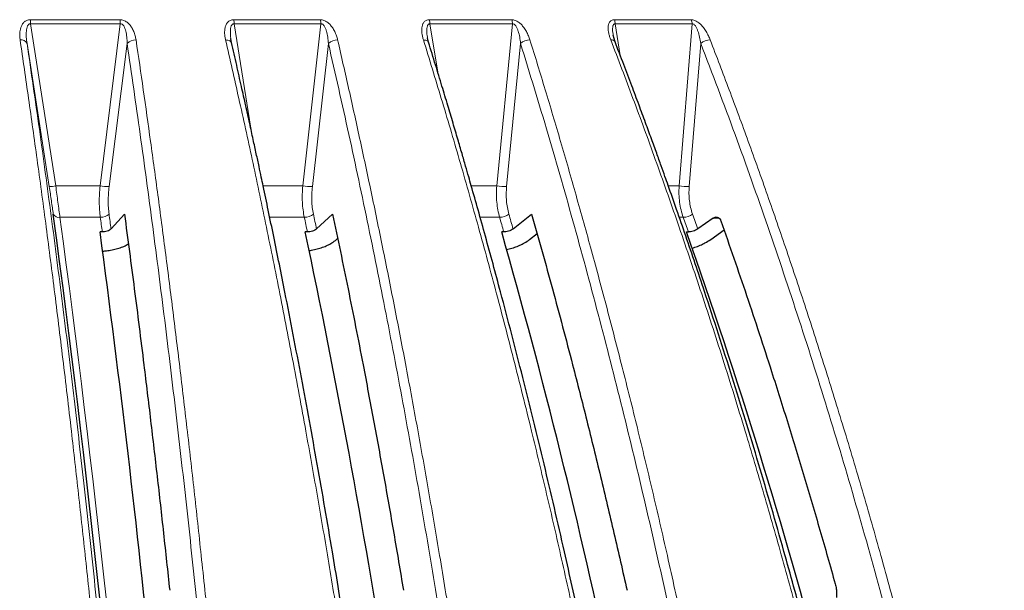
# Model space of a CAD drawing. Units: millimetres. Extents: x 21 to 201, y 9 to 287.
# Drawn here: x 82 to 91, y 165 to 170 of the extents above; entities that cross this region are included whole.
import ezdxf

# ---------------------------------------------------------------- set-up
doc = ezdxf.new("R2010")
doc.units = ezdxf.units.MM

msp = doc.modelspace()

# ---------------------------------------------------------------- linework, layer by layer
at = {"color": 8, "linetype": 'Continuous', "lineweight": 18}
for p, q in [((82.42823, 169.785581), (83.212243, 169.785581)), ((82.430636, 169.748893), (82.650689, 168.332135)), ((82.430636, 169.748893), (83.215341, 169.748893)), ((83.03817, 168.332135), (83.215341, 169.748893)), ((84.206627, 169.785581), (84.964487, 169.785581)), ((84.210602, 169.748893), (84.35588, 168.836398)), ((84.210602, 169.748893), (84.96913, 169.748893)), ((84.810719, 168.332135), (84.96913, 169.748893)), ((85.917851, 169.785581), (86.63826, 169.785581)), ((85.923336, 169.748893), (85.991214, 169.326567)), ((85.923336, 169.748893), (86.64438, 169.748893)), ((86.507089, 168.332135), (86.64438, 169.748893)), ((87.536392, 169.785581), (88.20861, 169.785581)), ((87.543305, 169.748893), (87.587411, 169.472961)), ((87.543305, 169.748893), (88.216116, 169.748893)), ((88.101992, 168.332135), (88.216116, 169.748893)), ((82.594001, 168.326313), (82.399266, 169.578133)), ((83.274779, 169.578133), (83.117742, 168.326313)), ((84.1879, 169.583244), (84.185312, 169.600048)), ((85.034995, 169.578133), (84.894492, 168.326313)), ((86.71569, 169.578133), (86.593816, 168.326313)), ((88.291808, 169.578133), (88.190379, 168.326313)), ((82.650689, 168.332135), (83.03817, 168.332135)), ((84.463416, 168.332135), (84.810719, 168.332135)), ((86.284758, 168.332135), (86.507089, 168.332135)), ((88.007879, 168.332135), (88.101992, 168.332135)), ((83.040379, 168.057845), (82.687012, 168.057845)), ((84.824399, 168.057845), (84.521851, 168.057845)), ((86.532036, 168.057845), (86.359827, 168.057845)), ((88.137835, 168.057845), (88.1039, 168.057845)), ((88.452208, 168.050994), (88.399134, 168.050994))]:
    msp.add_line(p, q, dxfattribs=at)
at = {"color": 7, "linetype": 'Continuous', "lineweight": 25}
for p, q in [((87.541682, 169.59208), (87.52523, 169.649418)), ((84.185312, 169.600048), (84.181979, 169.621685)), ((84.1871, 169.58622), (84.184311, 169.602628)), ((85.910434, 169.588838), (85.901545, 169.625895)), ((83.134301, 167.956233), (83.251335, 168.084905)), ((84.931192, 167.956233), (85.071927, 168.084905)), ((86.650108, 167.956233), (86.812446, 168.084905)), ((88.399134, 168.050994), (88.265425, 167.956233)), ((83.057775, 167.929825), (83.03826, 167.929732)), ((84.851639, 167.929825), (84.832783, 167.929732)), ((86.568715, 167.929825), (86.550798, 167.929732)), ((86.795068, 167.863982), (86.859643, 167.915397)), ((88.166695, 167.929732), (88.183405, 167.929825)), ((88.378219, 167.863982), (88.49493, 167.947083)), ((85.106157, 167.863982), (85.115783, 167.872822))]:
    msp.add_line(p, q, dxfattribs=at)
at = {"color": 8, "linetype": 'Continuous', "lineweight": 18, "flags": 128}
for points in [[(84.135608, 169.608205), (84.146576, 169.607831), (84.156778, 169.606339), (84.165938, 169.603771), (84.173804, 169.600196), (84.180162, 169.595712), (84.184839, 169.590442), (84.187707, 169.584528), (84.188052, 169.583294)], [(85.866208, 169.608205), (85.876566, 169.607831), (85.885993, 169.606339), (85.894234, 169.603771), (85.901062, 169.600196), (85.906292, 169.595712), (85.909781, 169.590442), (85.910437, 169.588829)]]:
    msp.add_lwpolyline(points, dxfattribs=at)
at = {"color": 8, "linetype": 'Continuous', "lineweight": 18}
for centre, radius, start, end in [((82.109037, 169.746224), 0.32161, 0.4754218, 7.0290939), ((82.964315, 169.746172), 0.251041, 0.6209308, 9.0316752), ((84.013411, 169.746087), 0.19721, 0.8150356, 11.5521124), ((84.799089, 169.746009), 0.170066, 0.9716367, 13.4552191), ((85.777815, 169.745892), 0.145552, 1.18108, 15.8234253), ((86.512764, 169.745792), 0.131652, 1.3496194, 17.5913922), ((87.42528, 169.745651), 0.118069, 1.5733369, 19.7665965), ((88.106276, 169.745534), 0.109891, 1.7513371, 21.3719151), ((82.349453, 169.553767), 0.055453, 26.0655952, 100.9762019), ((83.346588, 169.508068), 0.100327, 86.470265, 135.7045241), ((85.111734, 169.495513), 0.11276, 88.0062327, 132.8867683), ((86.796591, 169.484375), 0.123836, 89.4285623, 130.7899318), ((87.511695, 169.573688), 0.035181, 31.5416485, 101.1461092), ((88.376103, 169.475088), 0.13313, 90.8218177, 129.2846615), ((82.587188, 168.671503), 0.345257, 271.1306057, 280.5983861), ((83.110504, 168.77402), 0.447766, 260.7034728, 270.9261374), ((84.884563, 168.789003), 0.462797, 260.818661, 271.2294182), ((86.581537, 168.792216), 0.466065, 260.8083728, 271.5096526), ((88.176077, 168.782957), 0.456868, 260.6679172, 271.7939846), ((82.677217, 168.111496), 0.054538, 207.4558246, 280.3462056), ((83.045296, 168.160907), 0.103179, 267.2683405, 313.7310977), ((-21.417888, 153.816336), 105.504014, 7.7020915, 7.77340348), ((84.826892, 168.174948), 0.11713, 268.7801351, 310.8515514), ((16.397406, 153.442435), 70.053766, 11.95719334, 12.06599658), ((86.531661, 168.187663), 0.129818, 270.1657138, 308.7012729), ((33.951458, 152.929098), 54.799293, 15.9156164, 16.0571348), ((88.13412, 168.198562), 0.140765, 271.5122499, 307.1413443), ((44.092704, 152.306821), 46.862922, 19.5081029, 19.676965), ((-40.731715, 151.408328), 124.536695, 4.59834312, 7.68297183), ((-21.338882, 153.809021), 105.347326, 7.703138, 7.77340484), ((16.419685, 153.4356), 69.950089, 11.95879021, 12.06599847), ((33.94825, 152.922921), 54.718557, 15.9176937, 16.0571369), ((44.076107, 152.301444), 46.794231, 19.510582, 19.6769671)]:
    msp.add_arc(centre, radius, start, end, dxfattribs=at)
at = {"color": 7, "linetype": 'Continuous', "lineweight": 25}
for centre, radius, start, end in [((-40.129849, 151.503027), 123.873718, 4.5878695, 7.69344544), ((-33.136065, 152.281302), 117.223492, 5.76249161, 7.67144425), ((9.372883, 152.008103), 77.121298, 8.98389723, 11.91434545), ((29.213942, 151.633024), 59.607867, 12.02449755, 15.86660452), ((40.754124, 151.178346), 50.284797, 14.8326954, 19.4588785)]:
    msp.add_arc(centre, radius, start, end, dxfattribs=at)
at = {"color": 8, "linetype": 'Continuous', "lineweight": 18}
for points, knots in [([(82.338895, 169.608205), (82.337657, 169.61823), (82.33526, 169.637646), (82.335217, 169.665756), (82.338028, 169.691846), (82.344288, 169.717592), (82.352994, 169.738175), (82.363294, 169.753491), (82.375581, 169.767353), (82.391877, 169.778677), (82.412248, 169.784787), (82.422891, 169.785315), (82.42823, 169.785581)], [0, 0, 0, 0, 0.13664948, 0.2646648, 0.38503352, 0.49893601, 0.63191312, 0.69227867, 0.74941997, 0.8791483, 0.93936536, 1, 1, 1, 1]), ([(82.399266, 169.578133), (82.396879, 169.596405), (82.392196, 169.632269), (82.391983, 169.676448), (82.396263, 169.709083), (82.40165, 169.727111), (82.408385, 169.7388), (82.414514, 169.745282), (82.420932, 169.74845), (82.426427, 169.749284), (82.42922, 169.749024), (82.430636, 169.748893)], [0, 0, 0, 0, 0.28892941, 0.56709029, 0.69754958, 0.8156654, 0.86838936, 0.91560001, 0.95806152, 0.97872725, 1, 1, 1, 1]), ([(83.212243, 169.785581), (83.217596, 169.785317), (83.228266, 169.784791), (83.244331, 169.7803), (83.259894, 169.773103), (83.278106, 169.760953), (83.293586, 169.746122), (83.306481, 169.729908), (83.319793, 169.709957), (83.333822, 169.681649), (83.346104, 169.645329), (83.350543, 169.620586), (83.352764, 169.608205)], [0, 0, 0, 0, 0.0605736, 0.12074149, 0.18335548, 0.25095665, 0.36799529, 0.43218204, 0.50090132, 0.66290235, 0.83132124, 1, 1, 1, 1]), ([(83.215341, 169.748893), (83.21814, 169.748995), (83.223813, 169.749204), (83.232185, 169.745247), (83.239406, 169.738817), (83.248109, 169.727122), (83.256449, 169.709137), (83.266114, 169.676539), (83.273097, 169.632345), (83.274211, 169.596446), (83.274779, 169.578133)], [0, 0, 0, 0, 0.041536622, 0.084156505, 0.131399393, 0.18402686, 0.302051647, 0.432196434, 0.710356226, 1, 1, 1, 1]), ([(84.135608, 169.608205), (84.133526, 169.61823), (84.129493, 169.637646), (84.126975, 169.665756), (84.127402, 169.691846), (84.131203, 169.717592), (84.137832, 169.738175), (84.146471, 169.753491), (84.157166, 169.767353), (84.171973, 169.778677), (84.191194, 169.784787), (84.201471, 169.785315), (84.206627, 169.785581)], [0, 0, 0, 0, 0.13664948, 0.2646648, 0.38503352, 0.49893601, 0.63191312, 0.69227867, 0.74941997, 0.8791483, 0.93936536, 1, 1, 1, 1]), ([(84.181979, 169.621685), (84.181372, 169.625444), (84.17792, 169.646797), (84.176969, 169.676449), (84.179389, 169.709083), (84.18372, 169.727111), (84.18964, 169.7388), (84.195234, 169.745282), (84.201266, 169.74845), (84.206524, 169.749284), (84.20923, 169.749024), (84.210602, 169.748893)], [0, 0, 0, 0, 0.07713558, 0.43814724, 0.6074641, 0.76076096, 0.82918886, 0.8904613, 0.94557006, 0.97239112, 1, 1, 1, 1]), ([(84.964487, 169.785581), (84.969666, 169.785317), (84.979991, 169.784791), (84.995866, 169.7803), (85.011499, 169.773103), (85.030126, 169.760953), (85.046361, 169.746122), (85.06023, 169.729908), (85.074833, 169.709957), (85.090871, 169.681649), (85.105939, 169.645329), (85.112416, 169.620586), (85.115657, 169.608205)], [0, 0, 0, 0, 0.0605736, 0.12074149, 0.18335548, 0.25095665, 0.36799529, 0.43218204, 0.50090132, 0.66290235, 0.83132124, 1, 1, 1, 1]), ([(84.96913, 169.748893), (84.971838, 169.748995), (84.977325, 169.749204), (84.98563, 169.745247), (84.99294, 169.738817), (85.00194, 169.727122), (85.010894, 169.709137), (85.02184, 169.676539), (85.030747, 169.632345), (85.03356, 169.596446), (85.034995, 169.578133)], [0, 0, 0, 0, 0.04153662, 0.0841565, 0.13139939, 0.18402686, 0.30205165, 0.43219643, 0.71035623, 1, 1, 1, 1]), ([(85.866208, 169.608205), (85.863312, 169.61823), (85.857703, 169.637646), (85.852748, 169.665756), (85.850784, 169.691846), (85.85207, 169.717592), (85.856522, 169.738175), (85.863371, 169.753491), (85.872315, 169.767353), (85.885413, 169.778677), (85.903198, 169.784787), (85.912955, 169.785315), (85.917851, 169.785581)], [0, 0, 0, 0, 0.136649483, 0.264664797, 0.385033522, 0.498936013, 0.631913119, 0.692278669, 0.749419972, 0.8791483, 0.939365364, 1, 1, 1, 1]), ([(85.90305, 169.619619), (85.90214, 169.624066), (85.897626, 169.646108), (85.895116, 169.676449), (85.895766, 169.709083), (85.898956, 169.727111), (85.903976, 169.7388), (85.90895, 169.745282), (85.914508, 169.74845), (85.91945, 169.749284), (85.922028, 169.749024), (85.923336, 169.748893)], [0, 0, 0, 0, 0.08999306, 0.44597505, 0.61293297, 0.76409408, 0.83156863, 0.89198741, 0.94632839, 0.97277577, 1, 1, 1, 1]), ([(86.63826, 169.785581), (86.643189, 169.785317), (86.653014, 169.784791), (86.668463, 169.7803), (86.683933, 169.773103), (86.702698, 169.760953), (86.719446, 169.746122), (86.734081, 169.729908), (86.749758, 169.709957), (86.767566, 169.681649), (86.785194, 169.645329), (86.793613, 169.620586), (86.797826, 169.608205)], [0, 0, 0, 0, 0.0605736, 0.12074149, 0.18335548, 0.25095665, 0.36799529, 0.43218204, 0.50090132, 0.66290235, 0.83132124, 1, 1, 1, 1]), ([(86.64438, 169.748893), (86.646956, 169.748995), (86.652176, 169.749204), (86.660289, 169.745247), (86.667578, 169.738817), (86.676743, 169.727122), (86.686176, 169.709137), (86.69824, 169.676539), (86.708938, 169.632345), (86.713409, 169.596446), (86.71569, 169.578133)], [0, 0, 0, 0, 0.04153662, 0.0841565, 0.13139939, 0.18402686, 0.30205165, 0.43219643, 0.71035623, 1, 1, 1, 1]), ([(87.504894, 169.608205), (87.501228, 169.61823), (87.494126, 169.637646), (87.486808, 169.665756), (87.482483, 169.691846), (87.481235, 169.717592), (87.483444, 169.738175), (87.488401, 169.753491), (87.49546, 169.767353), (87.506653, 169.778677), (87.522737, 169.784787), (87.53183, 169.785315), (87.536392, 169.785581)], [0, 0, 0, 0, 0.13664948, 0.2646648, 0.38503352, 0.49893601, 0.63191312, 0.69227867, 0.74941997, 0.8791483, 0.93936536, 1, 1, 1, 1]), ([(87.525267, 169.653934), (87.523509, 169.664513), (87.520379, 169.683346), (87.519856, 169.709078), (87.521785, 169.727111), (87.525837, 169.7388), (87.530116, 169.745282), (87.535117, 169.74845), (87.539669, 169.749284), (87.542081, 169.749024), (87.543305, 169.748893)], [0, 0, 0, 0, 0.27863771, 0.49602349, 0.6928412, 0.78069572, 0.85936336, 0.93011745, 0.96455298, 1, 1, 1, 1]), ([(88.20861, 169.785581), (88.213216, 169.785317), (88.222395, 169.784791), (88.237186, 169.7803), (88.252264, 169.773103), (88.270886, 169.760953), (88.287898, 169.746122), (88.303081, 169.729908), (88.319597, 169.709957), (88.33891, 169.681649), (88.358836, 169.645329), (88.369072, 169.620586), (88.374193, 169.608205)], [0, 0, 0, 0, 0.0605736, 0.12074149, 0.18335548, 0.25095665, 0.36799529, 0.43218204, 0.50090132, 0.66290235, 0.83132124, 1, 1, 1, 1]), ([(88.216116, 169.748893), (88.218522, 169.748995), (88.223396, 169.749204), (88.231197, 169.745247), (88.238357, 169.738817), (88.247549, 169.727122), (88.257322, 169.709137), (88.270323, 169.676539), (88.282652, 169.632345), (88.288715, 169.596446), (88.291808, 169.578133)], [0, 0, 0, 0, 0.04153662, 0.0841565, 0.13139939, 0.18402686, 0.30205165, 0.43219643, 0.71035623, 1, 1, 1, 1]), ([(83.320674, 160.511389), (83.302824, 160.749374), (83.267482, 161.220556), (83.211275, 161.913476), (83.153639, 162.587156), (83.094503, 163.241227), (83.034476, 163.872262), (82.973758, 164.480636), (82.91256, 165.066783), (82.850667, 165.634656), (82.784426, 166.218033), (82.713777, 166.814207), (82.638684, 167.420416), (82.56355, 168.002063), (82.488554, 168.559393), (82.414085, 169.093425), (82.363681, 169.438509), (82.338895, 169.608205)], [0, 0, 0, 0, 0.07381424, 0.14614365, 0.21698826, 0.28634807, 0.3542231, 0.41944086, 0.48322641, 0.54557974, 0.60650088, 0.67715833, 0.74578606, 0.81238409, 0.87695241, 0.93949105, 1, 1, 1, 1]), ([(83.379438, 160.494046), (83.356786, 160.794652), (83.311531, 161.395227), (83.23761, 162.28427), (83.159396, 163.163163), (83.076463, 164.031187), (82.988943, 164.888566), (82.898583, 165.719147), (82.805668, 166.52358), (82.710475, 167.302606), (82.611048, 168.071742), (82.507698, 168.832082), (82.435453, 169.329155), (82.399266, 169.578133)], [0, 0, 0, 0, 0.09341905, 0.186639531, 0.279723924, 0.372734423, 0.465732807, 0.558780609, 0.646612956, 0.734597261, 0.822786944, 0.911236221, 1, 1, 1, 1]), ([(83.274779, 169.578133), (83.313155, 169.314016), (83.389765, 168.786764), (83.499025, 167.979326), (83.603871, 167.162002), (83.703954, 166.333569), (83.799411, 165.494463), (83.88853, 164.660867), (83.97161, 163.833533), (84.048961, 163.013121), (84.122112, 162.183044), (84.191443, 161.34394), (84.234083, 160.777537), (84.255424, 160.494046)], [0, 0, 0, 0, 0.09413245, 0.18791487, 0.28141271, 0.37469051, 0.46781179, 0.56083914, 0.64852074, 0.73622561, 0.82400563, 0.91191296, 1, 1, 1, 1]), ([(83.352764, 169.608205), (83.373936, 169.463494), (83.416889, 169.16991), (83.48053, 168.717587), (83.544602, 168.248309), (83.608845, 167.761382), (83.672752, 167.259779), (83.736184, 166.743476), (83.799015, 166.212507), (83.861463, 165.663659), (83.923812, 165.092741), (83.985871, 164.499258), (84.047438, 163.882732), (84.10793, 163.246846), (84.167179, 162.591494), (84.224927, 161.916447), (84.281247, 161.222077), (84.316664, 160.749888), (84.334553, 160.511389)], [0, 0, 0, 0, 0.05162613, 0.10473696, 0.15933251, 0.21541277, 0.27297776, 0.33096003, 0.39037448, 0.45122113, 0.51349998, 0.57852614, 0.64504356, 0.71305226, 0.78255224, 0.85354352, 0.9260261, 1, 1, 1, 1]), ([(85.672976, 160.511389), (85.645024, 160.749374), (85.589683, 161.220556), (85.501674, 161.913476), (85.411428, 162.587156), (85.318836, 163.241227), (85.224848, 163.872262), (85.129777, 164.480636), (85.033952, 165.066783), (84.937038, 165.634656), (84.833312, 166.218033), (84.722679, 166.814207), (84.605084, 167.420416), (84.487422, 168.002063), (84.369975, 168.559393), (84.253351, 169.093425), (84.174422, 169.438509), (84.135608, 169.608205)], [0, 0, 0, 0, 0.07381424, 0.14614365, 0.21698826, 0.28634807, 0.3542231, 0.41944086, 0.48322641, 0.54557974, 0.60650088, 0.67715833, 0.74578606, 0.81238409, 0.87695241, 0.93949105, 1, 1, 1, 1]), ([(85.034995, 169.578133), (85.095081, 169.314016), (85.21503, 168.786764), (85.386103, 167.979326), (85.550263, 167.162002), (85.706968, 166.333569), (85.85643, 165.494463), (85.995969, 164.660867), (86.126053, 163.833533), (86.247166, 163.013121), (86.361705, 162.183044), (86.470262, 161.34394), (86.537027, 160.777537), (86.570443, 160.494046)], [0, 0, 0, 0, 0.09413245, 0.18791487, 0.28141271, 0.37469051, 0.46781179, 0.56083914, 0.64852074, 0.73622561, 0.82400563, 0.91191296, 1, 1, 1, 1]), ([(85.115657, 169.608205), (85.148809, 169.463494), (85.216067, 169.16991), (85.315714, 168.717587), (85.416034, 168.248309), (85.516622, 167.761382), (85.616685, 167.259779), (85.716007, 166.743476), (85.814391, 166.212507), (85.91218, 165.663659), (86.009815, 165.092741), (86.106999, 164.499258), (86.203414, 163.882732), (86.298145, 163.246846), (86.390931, 162.591494), (86.481366, 161.916447), (86.569562, 161.222077), (86.625022, 160.749888), (86.653034, 160.511389)], [0, 0, 0, 0, 0.05162613, 0.10473696, 0.15933251, 0.21541277, 0.27297776, 0.33096003, 0.39037448, 0.45122113, 0.51349998, 0.57852614, 0.64504356, 0.71305226, 0.78255224, 0.85354352, 0.9260261, 1, 1, 1, 1]), ([(87.936246, 160.511389), (87.898609, 160.749374), (87.824094, 161.220556), (87.705594, 161.913476), (87.584084, 162.587156), (87.459415, 163.241227), (87.332867, 163.872262), (87.204861, 164.480636), (87.075838, 165.066783), (86.945348, 165.634656), (86.805682, 166.218033), (86.656716, 166.814207), (86.498372, 167.420416), (86.339936, 168.002063), (86.181787, 168.559393), (86.024749, 169.093425), (85.91847, 169.438509), (85.866208, 169.608205)], [0, 0, 0, 0, 0.07381424, 0.14614365, 0.21698826, 0.28634807, 0.3542231, 0.41944086, 0.48322641, 0.54557974, 0.60650088, 0.67715833, 0.74578606, 0.81238409, 0.87695241, 0.93949105, 1, 1, 1, 1]), ([(86.71569, 169.578133), (86.796591, 169.314016), (86.95809, 168.786764), (87.188424, 167.979326), (87.409452, 167.162002), (87.620442, 166.333569), (87.821681, 165.494463), (88.00956, 164.660867), (88.184709, 163.833533), (88.347779, 163.013121), (88.501998, 162.183044), (88.648163, 161.34394), (88.738057, 160.777537), (88.78305, 160.494046)], [0, 0, 0, 0, 0.09413245, 0.18791487, 0.28141271, 0.37469051, 0.46781179, 0.56083914, 0.64852074, 0.73622561, 0.82400563, 0.91191296, 1, 1, 1, 1]), ([(86.797826, 169.608205), (86.842464, 169.463494), (86.933024, 169.16991), (87.067191, 168.717587), (87.202264, 168.248309), (87.337697, 167.761382), (87.472425, 167.259779), (87.606157, 166.743476), (87.738627, 166.212507), (87.870298, 165.663659), (88.001764, 165.092741), (88.132623, 164.499258), (88.26245, 163.882732), (88.390008, 163.246846), (88.514947, 162.591494), (88.636721, 161.916447), (88.755478, 161.222077), (88.830154, 160.749888), (88.867872, 160.511389)], [0, 0, 0, 0, 0.05162613, 0.10473696, 0.15933251, 0.21541277, 0.27297776, 0.33096003, 0.39037448, 0.45122113, 0.51349998, 0.57852614, 0.64504356, 0.71305226, 0.78255224, 0.85354352, 0.9260261, 1, 1, 1, 1]), ([(90.076742, 160.511389), (90.029983, 160.749374), (89.937404, 161.220556), (89.79018, 161.913476), (89.639217, 162.587156), (89.48433, 163.241227), (89.327109, 163.872262), (89.168075, 164.480636), (89.007778, 165.066783), (88.845657, 165.634656), (88.672134, 166.218033), (88.487055, 166.814207), (88.290322, 167.420416), (88.093474, 168.002063), (87.896982, 168.559393), (87.70187, 169.093425), (87.569827, 169.438509), (87.504894, 169.608205)], [0, 0, 0, 0, 0.07381424, 0.14614365, 0.21698826, 0.28634807, 0.3542231, 0.41944086, 0.48322641, 0.54557974, 0.60650088, 0.67715833, 0.74578606, 0.81238409, 0.87695241, 0.93949105, 1, 1, 1, 1]), ([(88.291808, 169.578133), (88.392317, 169.314016), (88.592959, 168.786764), (88.879121, 167.979326), (89.153722, 167.162002), (89.415852, 166.333569), (89.665868, 165.494463), (89.899286, 164.660867), (90.116888, 163.833533), (90.319484, 163.013121), (90.511084, 162.183044), (90.692678, 161.34394), (90.804362, 160.777537), (90.86026, 160.494046)], [0, 0, 0, 0, 0.09413245, 0.18791487, 0.28141271, 0.37469051, 0.46781179, 0.56083914, 0.64852074, 0.73622561, 0.82400563, 0.91191296, 1, 1, 1, 1]), ([(88.374193, 169.608205), (88.429652, 169.463494), (88.542165, 169.16991), (88.708851, 168.717587), (88.876664, 168.248309), (89.044922, 167.761382), (89.212307, 167.259779), (89.378455, 166.743476), (89.543037, 166.212507), (89.706626, 165.663659), (89.869964, 165.092741), (90.032548, 164.499258), (90.19385, 163.882732), (90.352334, 163.246846), (90.507564, 162.591494), (90.65886, 161.916447), (90.806409, 161.222077), (90.899188, 160.749888), (90.946049, 160.511389)], [0, 0, 0, 0, 0.05162613, 0.10473696, 0.15933251, 0.21541277, 0.27297776, 0.33096003, 0.39037448, 0.45122113, 0.51349998, 0.57852614, 0.64504356, 0.71305226, 0.78255224, 0.85354352, 0.9260261, 1, 1, 1, 1]), ([(82.628822, 168.086351), (82.626298, 168.104658), (82.621261, 168.141187), (82.612701, 168.200835), (82.603619, 168.262704), (82.597209, 168.305096), (82.594001, 168.326313)], [0, 0, 0, 0, 0.24971123, 0.49825258, 0.74888505, 1, 1, 1, 1]), ([(82.650689, 168.332135), (82.653883, 168.307884), (82.660268, 168.2594), (82.669626, 168.188699), (82.678674, 168.120523), (82.684228, 168.078774), (82.687012, 168.057845)], [0, 0, 0, 0, 0.25076819, 0.50133005, 0.75001188, 1, 1, 1, 1]), ([(83.040379, 168.057845), (83.037889, 168.078911), (83.032918, 168.120983), (83.03065, 168.189292), (83.031882, 168.259863), (83.036072, 168.308013), (83.03817, 168.332135)], [0, 0, 0, 0, 0.25144974, 0.50218057, 0.7505934, 1, 1, 1, 1]), ([(83.117742, 168.326313), (83.115493, 168.305209), (83.111005, 168.263109), (83.109031, 168.201354), (83.110366, 168.141589), (83.114534, 168.104778), (83.116621, 168.086351)], [0, 0, 0, 0, 0.24975255, 0.49823785, 0.74882818, 1, 1, 1, 1]), ([(84.824399, 168.057845), (84.820407, 168.078911), (84.812434, 168.120983), (84.806847, 168.189292), (84.805608, 168.259863), (84.809013, 168.308013), (84.810719, 168.332135)], [0, 0, 0, 0, 0.25144974, 0.50218057, 0.7505934, 1, 1, 1, 1]), ([(84.894492, 168.326313), (84.8926, 168.305209), (84.888826, 168.263109), (84.889042, 168.201354), (84.893303, 168.141589), (84.900103, 168.104778), (84.903507, 168.086351)], [0, 0, 0, 0, 0.24975255, 0.49823785, 0.74882818, 1, 1, 1, 1]), ([(86.532036, 168.057845), (86.526601, 168.078911), (86.515747, 168.120983), (86.506923, 168.189292), (86.503231, 168.259863), (86.505802, 168.308013), (86.507089, 168.332135)], [0, 0, 0, 0, 0.25144974, 0.50218057, 0.7505934, 1, 1, 1, 1]), ([(86.593816, 168.326313), (86.592309, 168.305209), (86.589304, 168.263109), (86.591708, 168.201354), (86.598831, 168.141589), (86.608161, 168.104778), (86.612831, 168.086351)], [0, 0, 0, 0, 0.249752554, 0.498237849, 0.748828183, 1, 1, 1, 1]), ([(88.137835, 168.057845), (88.131038, 168.078911), (88.117463, 168.120983), (88.105534, 168.189292), (88.099445, 168.259863), (88.101142, 168.308013), (88.101992, 168.332135)], [0, 0, 0, 0, 0.25144974, 0.50218057, 0.7505934, 1, 1, 1, 1]), ([(88.190379, 168.326313), (88.189281, 168.305209), (88.18709, 168.263109), (88.191645, 168.201354), (88.201523, 168.141589), (88.213244, 168.104778), (88.219112, 168.086351)], [0, 0, 0, 0, 0.24975255, 0.49823785, 0.74882818, 1, 1, 1, 1])]:
    msp.add_open_spline(points, degree=3, knots=knots, dxfattribs=at)
at = {"color": 7, "linetype": 'Continuous', "lineweight": 25}
for points, knots in [([(85.722928, 160.498228), (85.714081, 160.574512), (85.697238, 160.719746), (85.672712, 160.926019), (85.650482, 161.110046), (85.631772, 161.262547), (85.616385, 161.386488), (85.604072, 161.484772), (85.593035, 161.572182), (85.573868, 161.722915), (85.545334, 161.943845), (85.496241, 162.314737), (85.434607, 162.764775), (85.354848, 163.322816), (85.267072, 163.909701), (85.17065, 164.524305), (85.06147, 165.188732), (84.938338, 165.900849), (84.799932, 166.658011), (84.687974, 167.238187), (84.60615, 167.6475), (84.557569, 167.88636), (84.51041, 168.114381), (84.474119, 168.287138), (84.447075, 168.414568), (84.427102, 168.508119), (84.403537, 168.617707), (84.37631, 168.743282), (84.345567, 168.883754), (84.311276, 169.038827), (84.273393, 169.208177), (84.23168, 169.39253), (84.202358, 169.519925), (84.1871, 169.58622)], [0, 0, 0, 0, 0.02365095, 0.04502809, 0.06413611, 0.08097889, 0.09262545, 0.10287678, 0.11173586, 0.12000745, 0.15013895, 0.18115232, 0.23693964, 0.29272702, 0.35914069, 0.42555455, 0.49196845, 0.57649444, 0.66102065, 0.74554745, 0.77344157, 0.80129386, 0.82779816, 0.85233418, 0.86133689, 0.87222177, 0.88500571, 0.89969163, 0.916283, 0.93443682, 0.95443724, 0.97628957, 1, 1, 1, 1]), ([(87.978664, 160.499508), (87.966751, 160.575801), (87.94407, 160.721052), (87.911044, 160.92735), (87.881107, 161.111399), (87.855912, 161.263919), (87.835192, 161.387874), (87.818612, 161.48617), (87.803749, 161.573591), (87.777939, 161.724343), (87.739513, 161.9453), (87.673404, 162.316239), (87.590406, 162.766334), (87.483, 163.324447), (87.364799, 163.911411), (87.234954, 164.526099), (87.087928, 165.19062), (86.922111, 165.902841), (86.735726, 166.66012), (86.584956, 167.240389), (86.474766, 167.64977), (86.409343, 167.88867), (86.345834, 168.11673), (86.296962, 168.289517), (86.260543, 168.41697), (86.233645, 168.510538), (86.20191, 168.620145), (86.165244, 168.745743), (86.123842, 168.88624), (86.077663, 169.041342), (86.026645, 169.210724), (85.970471, 169.395111), (85.930983, 169.52253), (85.910434, 169.588837)], [0, 0, 0, 0, 0.02365077, 0.04502775, 0.06413563, 0.0809783, 0.09262478, 0.10287604, 0.11173506, 0.1200066, 0.15013792, 0.18115111, 0.23693814, 0.29272526, 0.35913869, 0.42555236, 0.49196616, 0.57649217, 0.66101856, 0.74554567, 0.77343992, 0.80129235, 0.82779679, 0.85233296, 0.86133573, 0.87222068, 0.88500471, 0.89969073, 0.91628223, 0.9344362, 0.95443679, 0.97628933, 1, 1, 1, 1]), ([(90.1117, 160.501039), (90.096897, 160.577343), (90.068715, 160.722615), (90.027678, 160.928943), (89.990481, 161.113019), (89.959174, 161.265561), (89.933429, 161.389534), (89.912826, 161.487845), (89.894358, 161.575279), (89.862287, 161.726054), (89.814541, 161.947045), (89.732396, 162.31804), (89.629265, 162.768206), (89.495806, 163.32641), (89.34893, 163.913471), (89.187587, 164.528264), (89.004893, 165.192904), (88.798848, 165.905259), (88.567242, 166.662687), (88.37989, 167.243076), (88.242964, 167.652546), (88.161665, 167.891499), (88.082746, 168.119611), (88.022014, 168.292438), (87.976757, 168.419921), (87.943332, 168.513511), (87.903897, 168.623145), (87.858333, 168.748774), (87.806883, 168.889305), (87.749497, 169.044445), (87.686098, 169.21387), (87.616291, 169.398304), (87.567219, 169.525755), (87.541682, 169.59208)], [0, 0, 0, 0, 0.0236505, 0.04502725, 0.06413494, 0.08097744, 0.0926238, 0.10287497, 0.11173391, 0.12000537, 0.15013641, 0.18114935, 0.23693595, 0.2927227, 0.35913576, 0.42554916, 0.4919628, 0.57648882, 0.66101544, 0.74554299, 0.77343742, 0.80129006, 0.82779472, 0.8523311, 0.86133396, 0.87221902, 0.88500319, 0.89968937, 0.91628106, 0.93443526, 0.95443611, 0.97628897, 1, 1, 1, 1]), ([(83.251335, 168.084905), (83.280318, 167.867599), (83.338297, 167.43289), (83.413992, 166.830286), (83.480197, 166.282825), (83.537399, 165.791915), (83.593167, 165.296989), (83.62901, 164.963521), (83.646932, 164.796787)], [0, 0, 0, 0, 0.20378098, 0.40765312, 0.55566992, 0.70368673, 0.85184336, 1, 1, 1, 1]), ([(85.071927, 168.084905), (85.117309, 167.867599), (85.208094, 167.43289), (85.32662, 166.830286), (85.430285, 166.282825), (85.519854, 165.791915), (85.607178, 165.296989), (85.663303, 164.963521), (85.691366, 164.796787)], [0, 0, 0, 0, 0.20378098, 0.40765312, 0.55566992, 0.70368673, 0.85184336, 1, 1, 1, 1]), ([(86.812446, 168.084905), (86.873552, 167.867599), (86.99579, 167.43289), (87.155378, 166.830286), (87.294959, 166.282825), (87.41556, 165.791915), (87.533138, 165.296989), (87.608708, 164.963521), (87.646493, 164.796787)], [0, 0, 0, 0, 0.20378098, 0.40765312, 0.55566992, 0.70368673, 0.85184336, 1, 1, 1, 1]), ([(88.399134, 168.050994), (88.405137, 168.054388), (88.417146, 168.061176), (88.435902, 168.060913), (88.452172, 168.052626), (88.462244, 168.040029), (88.465963, 168.030722), (88.467072, 168.027948)], [0, 0, 0, 0, 0.23089542, 0.4619543, 0.68835229, 0.90712493, 1, 1, 1, 1]), ([(88.467072, 168.027948), (88.54277, 167.810385), (88.694199, 167.37516), (88.888781, 166.78128), (89.05578, 166.252353), (89.19672, 165.790054), (89.334329, 165.324205), (89.422968, 165.010522), (89.467288, 164.85368)], [0, 0, 0, 0, 0.21110286, 0.42230014, 0.56666468, 0.71102921, 0.8555146, 1, 1, 1, 1]), ([(83.134301, 167.956233), (83.13006, 167.952448), (83.121579, 167.944878), (83.101212, 167.936203), (83.079073, 167.930821), (83.064441, 167.930137), (83.057775, 167.929825)], [0, 0, 0, 0, 0.260747841, 0.521506121, 0.782008228, 1, 1, 1, 1]), ([(84.931192, 167.956233), (84.926282, 167.952448), (84.916461, 167.944878), (84.894935, 167.936203), (84.872409, 167.930821), (84.85814, 167.930137), (84.851639, 167.929825)], [0, 0, 0, 0, 0.26074784, 0.52150612, 0.78200823, 1, 1, 1, 1]), ([(86.650108, 167.956233), (86.644602, 167.952448), (86.633589, 167.944878), (86.611224, 167.936203), (86.588647, 167.930821), (86.574953, 167.930137), (86.568715, 167.929825)], [0, 0, 0, 0, 0.26074784, 0.52150612, 0.78200823, 1, 1, 1, 1]), ([(88.265425, 167.956233), (88.259405, 167.952448), (88.247363, 167.944878), (88.224493, 167.936203), (88.202202, 167.930821), (88.189288, 167.930137), (88.183405, 167.929825)], [0, 0, 0, 0, 0.26074784, 0.52150612, 0.78200823, 1, 1, 1, 1]), ([(84.866574, 167.767512), (84.873565, 167.768373), (84.897114, 167.771271), (84.937103, 167.780619), (84.984301, 167.794892), (85.027468, 167.812731), (85.070673, 167.835296), (85.093223, 167.853526), (85.106157, 167.863982)], [0, 0, 0, 0, 0.07456136, 0.2511735, 0.42773924, 0.59885559, 0.7699188, 1, 1, 1, 1]), ([(86.593854, 167.776225), (86.601262, 167.777769), (86.625058, 167.782729), (86.664148, 167.795069), (86.709032, 167.812685), (86.755016, 167.835313), (86.780469, 167.853532), (86.795068, 167.863982)], [0, 0, 0, 0, 0.09633148, 0.3094074, 0.51590712, 0.72234271, 1, 1, 1, 1]), ([(88.215983, 167.78829), (88.224161, 167.790664), (88.247977, 167.797578), (88.286091, 167.812833), (88.334206, 167.835261), (88.362176, 167.853513), (88.378219, 167.863982)], [0, 0, 0, 0, 0.13521323, 0.39380017, 0.6523068, 1, 1, 1, 1]), ([(83.060483, 167.762673), (83.067272, 167.762935), (83.09065, 167.763837), (83.131072, 167.769797), (83.179993, 167.780398), (83.225474, 167.795022), (83.261376, 167.809979), (83.279203, 167.82081), (83.285692, 167.824752)], [0, 0, 0, 0, 0.08287887, 0.28541935, 0.48825025, 0.69102786, 0.8875471, 1, 1, 1, 1]), ([(89.467288, 164.85368), (89.470591, 164.839627), (89.477292, 164.811111), (89.480065, 164.77), (89.478647, 164.74371), (89.478077, 164.73315)], [0, 0, 0, 0, 0.36762186, 0.74599821, 1, 1, 1, 1])]:
    msp.add_open_spline(points, degree=3, knots=knots, dxfattribs=at)

doc.saveas('drawing.dxf')
